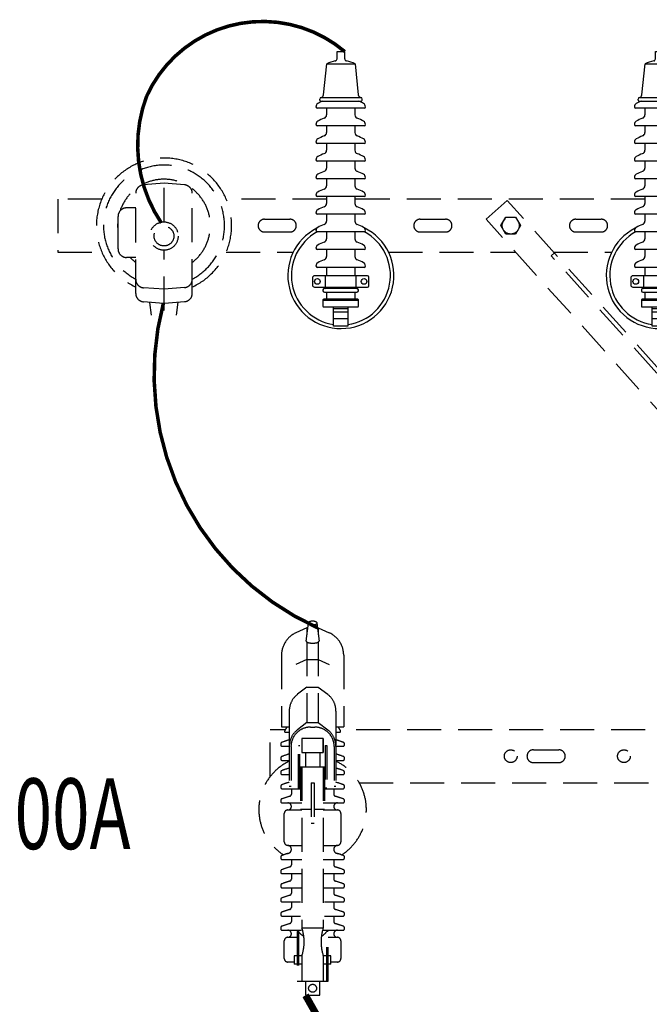
# Model space of a CAD drawing. Extents: x -450 to 24060, y -390 to 17310.
# Drawn here: x 11503 to 12660, y 14137 to 15946 of the extents above; entities that cross this region are included whole.
import ezdxf
from ezdxf.enums import TextEntityAlignment as Align

# ---------------------------------------------------------------- set-up
doc = ezdxf.new("R2010")
doc.units = 0
doc.header["$LTSCALE"] = 250
doc.header["$MEASUREMENT"] = 0
doc.linetypes.add('HIDDEN', pattern=[0.375, 0.25, -0.125])
doc.layers.get('0').update_dxf_attribs({"linetype": 'CONTINUOUS'})
for name, color, linetype in [('3', 3, 'CONTINUOUS'), ('4', 4, 'CONTINUOUS'), ('7', 7, 'CONTINUOUS'), ('ARM', 9, 'CONTINUOUS'), ('L', 1, 'CONTINUOUS'), ('NAME', 2, 'CONTINUOUS')]:
    doc.layers.add(name, color=color, linetype=linetype)
doc.styles.add('GHS', font='roman.shx', dxfattribs={"bigfont": 'ghs.shx'})

# ---------------------------------------------------------------- blocks, each defined once
blk = doc.blocks.new('CP-LAF')
at = {"layer": '3'}
for p, q in [((-35.3, 168), (-35.3, 168.1)), ((34.7, 168), (34.7, 168.1)), ((32.7, 166), (-33.3, 166)), ((-20.3, 166), (-20.3, 156.4)), ((19.7, 166), (19.7, 156.4)), ((-35.3, 143), (-35.3, 143.1)), ((32.7, 141), (-33.3, 141)), ((-20.3, 141), (-20.3, 131.4)), ((19.7, 141), (19.7, 131.4)), ((34.7, 143), (34.7, 143.1)), ((-35.3, 118), (-35.3, 118.1)), ((32.7, 116), (-33.3, 116)), ((-20.3, 116), (-20.3, 106.4)), ((19.7, 116), (19.7, 106.4)), ((34.7, 118), (34.7, 118.1)), ((-35.3, 93), (-35.3, 93.1)), ((32.7, 91), (-33.3, 91)), ((-20.3, 91), (-20.3, 81.4)), ((19.7, 91), (19.7, 81.4)), ((34.7, 93), (34.7, 93.1)), ((-35.3, 68), (-35.3, 68.1)), ((32.7, 66), (-33.3, 66)), ((-20.3, 66), (-20.3, 56.4)), ((19.7, 66), (19.7, 56.4)), ((34.7, 68), (34.7, 68.1)), ((-35.3, 43), (-35.3, 43.1)), ((34.7, 43), (34.7, 43.1)), ((32.7, 41), (-33.3, 41)), ((-20.3, 41), (-20.3, 31.4)), ((19.7, 41), (19.7, 31.4)), ((-35.3, 18), (-35.3, 18.1)), ((32.7, 16), (-33.3, 16)), ((-20.3, 16), (-20.3, 6.4)), ((19.7, 16), (19.7, 6.4)), ((34.7, 18), (34.7, 18.1)), ((-35.3, -7), (-35.3, -6.9)), ((32.7, -9), (-33.3, -9)), ((-20.3, -9), (-20.3, -18.6)), ((19.7, -9), (19.7, -18.6)), ((34.7, -7), (34.7, -6.9)), ((-35.3, -32), (-35.3, -31.9)), ((32.7, -34), (-33.3, -34)), ((-20.3, -34), (-20.3, -43.6)), ((19.7, -34), (19.7, -43.6)), ((34.7, -32), (34.7, -31.9)), ((-35.3, -57), (-35.3, -56.9)), ((32.7, -59), (-33.3, -59)), ((-20.3, -59), (-20.3, -71)), ((19.7, -59), (19.7, -71)), ((34.7, -57), (34.7, -56.9)), ((-25.3, -91), (-25.3, -92)), ((22.7, -89), (-23.3, -89)), ((-23.3, -94), (22.7, -94)), ((-20.3, -94), (-20.3, -104)), ((19.7, -94), (19.7, -104)), ((24.7, -92), (24.7, -91)), ((-25.3, -105), (-25.3, -114)), ((24.7, -106), (-25.3, -106)), ((23.7, -104), (-24.3, -104)), ((24.7, -114), (24.7, -105)), ((-24.3, -115), (23.7, -115)), ((-10.3, -142), (-10.3, -115)), ((-10.3, -117), (9.7, -117)), ((-10.3, -122), (9.7, -122)), ((9.7, -115), (9.7, -142)), ((9.7, -132), (-10.3, -132)), ((9.7, -142), (-10.3, -142))]:
    blk.add_line(p, q, dxfattribs=at)
for centre, radius, start, end in [((-30.3, 168.1), 5, 118.7169, 180), ((-33.3, 168), 2, 180, 270), ((0.5, 111.8), 69.2, 111.9296, 118.7169), ((-1.1, 111.8), 69.2, 61.2831, 68.0704), ((29.7, 168.1), 5, 0, 61.2831), ((32.7, 168), 2, 270, 0), ((-25.3, 156.4), 5, 290.3828, 0), ((24.7, 156.4), 5, 180, 249.6172), ((-30.3, 143.1), 5, 118.7169, 180), ((-33.3, 143), 2, 180, 270), ((0.5, 86.8), 69.2, 110.3828, 118.7169), ((-1.1, 86.8), 69.2, 61.2831, 69.6172), ((29.7, 143.1), 5, 0, 61.2831), ((32.7, 143), 2, 270, 0), ((0.5, 61.8), 69.2, 110.3828, 118.7169), ((-25.3, 131.4), 5, 290.3828, 0), ((24.7, 131.4), 5, 180, 249.6172), ((-1.1, 61.8), 69.2, 61.2831, 69.6172), ((-30.3, 118.1), 5, 118.7169, 180), ((-33.3, 118), 2, 180, 270), ((29.7, 118.1), 5, 0, 61.2831), ((32.7, 118), 2, 270, 0), ((-30.3, 93.1), 5, 118.7169, 180), ((0.5, 36.8), 69.2, 110.3828, 118.7169), ((-25.3, 106.4), 5, 290.3828, 0), ((24.7, 106.4), 5, 180, 249.6172), ((-1.1, 36.8), 69.2, 61.2831, 69.6172), ((29.7, 93.1), 5, 0, 61.2831), ((-33.3, 93), 2, 180, 270), ((32.7, 93), 2, 270, 0), ((-30.3, 68.1), 5, 118.7169, 180), ((0.5, 11.8), 69.2, 110.3828, 118.7169), ((-25.3, 81.4), 5, 290.3828, 0), ((24.7, 81.4), 5, 180, 249.6172), ((-1.1, 11.8), 69.2, 61.2831, 69.6172), ((29.7, 68.1), 5, 0, 61.2831), ((-33.3, 68), 2, 180, 270), ((-25.3, 56.4), 5, 290.3828, 0), ((24.7, 56.4), 5, 180, 249.6172), ((32.7, 68), 2, 270, 0), ((-30.3, 43.1), 5, 118.7169, 180), ((-33.3, 43), 2, 180, 270), ((0.5, -13.2), 69.2, 110.3828, 118.7169), ((-1.1, -13.2), 69.2, 61.2831, 69.6172), ((29.7, 43.1), 5, 0, 61.2831), ((32.7, 43), 2, 270, 0), ((-25.3, 31.4), 5, 290.3828, 0), ((24.7, 31.4), 5, 180, 249.6172), ((-30.3, 18.1), 5, 118.7169, 180), ((-33.3, 18), 2, 180, 270), ((0.5, -38.2), 69.2, 110.3828, 118.7169), ((-1.1, -38.2), 69.2, 61.2831, 69.6172), ((29.7, 18.1), 5, 0, 61.2831), ((32.7, 18), 2, 270, 0), ((0.5, -63.2), 69.2, 110.3828, 118.7169), ((-25.3, 6.4), 5, 290.3828, 0), ((24.7, 6.4), 5, 180, 249.6172), ((-1.1, -63.2), 69.2, 61.2831, 69.6172), ((0, -70.5), 75, 117.0999, 63.83), ((0, -70.5), 70, 118.5213, 261.5503), ((-30.3, -6.9), 5, 118.7169, 180), ((-33.3, -7), 2, 180, 270), ((0, -70.5), 70, 277.9768, 61.6115), ((29.7, -6.9), 5, 0, 61.2831), ((32.7, -7), 2, 270, 0), ((-30.3, -31.9), 5, 118.7169, 180), ((0.5, -88.2), 69.2, 110.3828, 118.7169), ((-25.3, -18.6), 5, 290.3828, 0), ((24.7, -18.6), 5, 180, 249.6172), ((-1.1, -88.2), 69.2, 61.2831, 69.6172), ((29.7, -31.9), 5, 0, 61.2831), ((-33.3, -32), 2, 180, 270), ((32.7, -32), 2, 270, 0), ((-30.3, -56.9), 5, 118.7169, 180), ((0.5, -113.2), 69.2, 110.3828, 118.7169), ((-25.3, -43.6), 5, 290.3828, 0), ((24.7, -43.6), 5, 180, 249.6172), ((-1.1, -113.2), 69.2, 61.2831, 69.6172), ((29.7, -56.9), 5, 0, 61.2831), ((-33.3, -57), 2, 180, 270), ((32.7, -57), 2, 270, 0), ((-23.3, -91), 2, 90, 180), ((-23.3, -92), 2, 180, 270), ((-22.3, -87), 2, 270, 0), ((21.7, -87), 2, 180, 270), ((22.7, -91), 2, 0, 90), ((22.7, -92), 2, 270, 0), ((-24.3, -105), 1, 90, 180), ((23.7, -105), 1, 0, 90), ((-24.3, -114), 1, 180, 270), ((23.7, -114), 1, 270, 0)]:
    blk.add_arc(centre, radius, start, end, dxfattribs=at)
at = {"layer": '4'}
for p, q in [((-5.5, 235.7), (-5.5, 246)), ((-5.5, 246), (5.5, 246)), ((5.5, 235.7), (5.5, 246)), ((-24.6, 184.8), (-20, 228.5)), ((-20, 228.5), (20, 228.5)), ((20, 228.5), (24.6, 184.8)), ((-28.8, 181), (28.8, 181)), ((-30, 177.5), (-30, 178.8)), ((-28.5, 176), (28.5, 176)), ((30, 177.5), (30, 178.8))]:
    blk.add_line(p, q, dxfattribs=at)
for centre, radius, start, end in [((0, 191), 42.5, 100.7669, 118.0725), ((-8.5, 235.7), 3, 280.7669, 0), ((8.5, 235.7), 3, 180, 259.2331), ((0, 191), 42.5, 61.9275, 79.2331), ((-27.5, 178.8), 2.5, 99.7346, 180), ((-28.6, 185.2), 4, 279.7346, 353.9594), ((28.6, 185.2), 4, 186.0406, 260.2654), ((27.5, 178.8), 2.5, 0, 80.2654), ((-28.5, 177.5), 1.5, 180, 270), ((28.5, 177.5), 1.5, 270, 0)]:
    blk.add_arc(centre, radius, start, end, dxfattribs=at)
at = {"layer": '7'}
for p, q in [((-40.3, -74), (-40.3, -84)), ((37.7, -71), (-37.3, -71)), ((-22.3, -71), (-22.3, -87)), ((21.7, -87), (21.7, -71)), ((39.7, -85), (39.7, -73)), ((-37.3, -87), (37.7, -87))]:
    blk.add_line(p, q, dxfattribs=at)
for centre in [(-33.3, -79), (32.7, -79)]:
    blk.add_circle(centre, 4, dxfattribs=at)
for centre, radius, start, end in [((-37.3, -74), 3, 90, 180), ((37.7, -73), 2, 0, 90), ((-37.3, -84), 3, 180, 270), ((37.7, -85), 2, 270, 0)]:
    blk.add_arc(centre, radius, start, end, dxfattribs=at)

msp = doc.modelspace()

# ---------------------------------------------------------------- linework, layer by layer
at = {"linetype": 'HIDDEN'}
for p, q in [((12029.2, 14804.2), (12033.2, 14837.3)), ((12048.8, 14837.3), (12052.8, 14804.2)), ((12030.6, 14828.7), (12010.3, 14819.3)), ((12030.6, 14828.7), (12032.2, 14828.7)), ((12030.6, 14828.7), (12030.6, 14815.7)), ((12049.8, 14828.7), (12051.4, 14828.7)), ((12051.4, 14828.7), (12071.7, 14819.3)), ((12051.4, 14828.7), (12051.4, 14815.7)), ((12030.6, 14802.4), (12030.6, 14654.4)), ((12051.4, 14802.4), (12051.4, 14654.4)), ((11983.8, 14778), (11983.8, 14646.7)), ((12030.6, 14770.2), (12010.3, 14760.8)), ((12030.6, 14770.2), (12051.4, 14770.2)), ((12051.4, 14770.2), (12071.7, 14760.8)), ((12098.2, 14778), (12098.2, 14646.7)), ((12030.6, 14719.6), (12013.3, 14706.3)), ((12030.6, 14719.6), (12051.4, 14719.6)), ((12051.4, 14719.6), (12068.7, 14706.3)), ((11998.1, 14675.4), (11998.1, 14627.2)), ((11998.1, 14675.4), (11998.1, 14602.6)), ((12083.9, 14675.4), (12083.9, 14627.2)), ((12083.9, 14675.4), (12083.9, 14602.6)), ((11983.8, 14646.7), (11998.1, 14646.7)), ((11983.8, 14646.7), (11998.1, 14646.7)), ((12030.6, 14654.4), (12013.3, 14641.1)), ((12030.6, 14654.4), (12051.4, 14654.4)), ((12037.1, 14645.9), (12044.9, 14645.9)), ((12051.4, 14654.4), (12068.7, 14641.1)), ((12083.9, 14646.7), (12098.2, 14646.7)), ((12083.9, 14646.7), (12098.2, 14646.7)), ((11998.1, 14610.2), (11998.1, 14537.4)), ((12001.4, 14610.2), (12001.4, 14537.4)), ((12080.6, 14610.2), (12080.6, 14537.4)), ((12083.9, 14610.2), (12083.9, 14537.4)), ((11998.1, 14537.4), (12001.4, 14537.4)), ((12080.6, 14537.4), (12083.9, 14537.4))]:
    msp.add_line(p, q, dxfattribs=at)
for centre, radius, start, end in [((12029.3, 14778), 45.5, 114.7464, 180), ((12052.7, 14778), 45.5, 0, 65.2536), ((12037.1, 14675.4), 39, 127.561, 180), ((12044.9, 14675.4), 39, 0, 52.439), ((12037.1, 14610.2), 39, 127.561, 180), ((12037.1, 14610.2), 35.8, 90, 180), ((12044.9, 14610.2), 35.8, 0, 90), ((12044.9, 14610.2), 39, 0, 52.439)]:
    msp.add_arc(centre, radius, start, end, dxfattribs=at)
at = {"layer": '3', "linetype": 'HIDDEN'}
for p, q in [((11990.8, 14636.8), (11998.1, 14636.8)), ((12083.9, 14636.8), (12091.2, 14636.8)), ((11982.5, 14615.5), (11982.5, 14613.4)), ((11985.1, 14610.8), (11998.1, 14610.8)), ((12083.9, 14610.8), (12096.9, 14610.8)), ((12099.5, 14613.4), (12099.5, 14615.5)), ((11982.5, 14589.5), (11982.5, 14587.4)), ((11985.1, 14584.8), (11998.1, 14584.8)), ((12083.9, 14584.8), (12096.9, 14584.8)), ((12099.5, 14587.4), (12099.5, 14589.5)), ((11982.5, 14563.5), (11982.5, 14561.4)), ((11985.1, 14558.8), (11998.1, 14558.8)), ((12083.9, 14558.8), (12096.9, 14558.8)), ((12099.5, 14561.4), (12099.5, 14563.5)), ((11982.5, 14537.5), (11982.5, 14535.4)), ((11985.1, 14532.8), (12021.5, 14532.8)), ((12002, 14532.8), (12002, 14522.8)), ((12060.5, 14532.8), (12096.9, 14532.8)), ((12080, 14532.8), (12080, 14522.8)), ((12099.5, 14535.4), (12099.5, 14537.5)), ((11982.5, 14511.5), (11982.5, 14509.4)), ((12099.5, 14509.4), (12099.5, 14511.5)), ((11985.1, 14506.8), (12021.5, 14506.8)), ((11995.5, 14493.8), (12021.5, 14493.8)), ((12060.5, 14506.8), (12096.9, 14506.8)), ((12060.5, 14493.8), (12086.5, 14493.8)), ((11989, 14435.3), (11989, 14487.3)), ((12093, 14487.3), (12093, 14435.3)), ((11995.5, 14428.8), (12021.5, 14428.8)), ((12060.5, 14428.8), (12086.5, 14428.8)), ((11982.5, 14407.5), (11982.5, 14405.4)), ((11985.1, 14402.8), (12021.5, 14402.8)), ((12002, 14402.8), (12002, 14392.8)), ((12060.5, 14402.8), (12096.9, 14402.8)), ((12080, 14402.8), (12080, 14392.8)), ((12099.5, 14405.4), (12099.5, 14407.5)), ((11982.5, 14381.5), (11982.5, 14379.4)), ((11985.1, 14376.8), (12021.5, 14376.8)), ((12002, 14376.8), (12002, 14366.8)), ((12060.5, 14376.8), (12096.9, 14376.8)), ((12080, 14376.8), (12080, 14366.8)), ((12099.5, 14379.4), (12099.5, 14381.5)), ((11982.5, 14355.5), (11982.5, 14353.4)), ((11985.1, 14350.8), (12021.5, 14350.8)), ((12002, 14350.8), (12002, 14340.8)), ((12060.5, 14350.8), (12096.9, 14350.8)), ((12080, 14350.8), (12080, 14340.8)), ((12099.5, 14353.4), (12099.5, 14355.5)), ((11982.5, 14329.5), (11982.5, 14327.4)), ((11985.1, 14324.8), (12018.9, 14324.8)), ((12002, 14324.8), (12002, 14314.8)), ((12063.1, 14324.8), (12096.9, 14324.8)), ((12080, 14324.8), (12080, 14314.8)), ((12099.5, 14327.4), (12099.5, 14329.5)), ((11982.5, 14303.5), (11982.5, 14301.4)), ((11985.1, 14298.8), (12018.9, 14298.8)), ((12002, 14298.8), (12002, 14288.8)), ((12063.1, 14298.8), (12096.9, 14298.8)), ((12080, 14298.8), (12080, 14288.8)), ((12099.5, 14301.4), (12099.5, 14303.5)), ((11982.5, 14277.5), (11982.5, 14275.4)), ((12099.5, 14275.4), (12099.5, 14277.5)), ((11985.1, 14272.8), (12020.7, 14272.8)), ((11995.5, 14259.8), (12012.4, 14259.8)), ((12061.3, 14272.8), (12096.9, 14272.8)), ((12069.6, 14259.8), (12086.5, 14259.8)), ((11989, 14220.8), (11989, 14253.3)), ((12093, 14253.3), (12093, 14220.8)), ((12007.2, 14214.3), (11995.5, 14214.3)), ((12086.5, 14214.3), (12074.8, 14214.3))]:
    msp.add_line(p, q, dxfattribs=at)
for centre, radius, start, end in [((11768, 15567.6), 124.2, 294.7619, 245.2381), ((11768, 15567.6), 111.2, 297.8939, 242.1061), ((11768, 15567.6), 85.2, 307.6392, 161.4679), ((11768, 15567.6), 85.2, 172.916, 187.084), ((11768, 15567.6), 85.2, 223.3949, 232.3608), ((11990.8, 14638.1), 1.3, 159.6674, 270), ((12014.4, 14629.3), 26.5, 139.176, 159.6674), ((12067.6, 14629.3), 26.5, 20.3326, 40.824), ((12091.2, 14638.1), 1.3, 270, 20.3326), ((12052.9, 14438.6), 192.1, 106.5783, 110.9672), ((12029.1, 14438.6), 192.1, 69.0328, 73.4217), ((11985.1, 14615.5), 2.6, 110.9672, 180), ((11985.1, 14613.4), 2.6, 180, 270), ((12096.9, 14613.4), 2.6, 270, 0), ((12096.9, 14615.5), 2.6, 0, 69.0328), ((12041, 14494.4), 98.8, 115.7351, 237.3247), ((11985.1, 14589.5), 2.6, 110.9672, 180), ((11985.1, 14587.4), 2.6, 180, 270), ((12052.9, 14412.6), 192.1, 106.5783, 110.9672), ((12029.1, 14412.6), 192.1, 69.0328, 73.4217), ((12041, 14494.4), 98.8, 302.6753, 64.2649), ((12096.9, 14587.4), 2.6, 270, 0), ((12096.9, 14589.5), 2.6, 0, 69.0328), ((11985.1, 14563.5), 2.6, 110.9672, 180), ((12052.9, 14386.6), 192.1, 106.5783, 110.9672), ((12029.1, 14386.6), 192.1, 69.0328, 73.4217), ((12096.9, 14563.5), 2.6, 0, 69.0328), ((11985.1, 14561.4), 2.6, 180, 270), ((12096.9, 14561.4), 2.6, 270, 0), ((11985.1, 14537.5), 2.6, 110.9672, 180), ((11985.1, 14535.4), 2.6, 180, 270), ((12052.9, 14360.6), 192.1, 106.5783, 110.9672), ((12029.1, 14360.6), 192.1, 69.0328, 73.4217), ((12096.9, 14535.4), 2.6, 270, 0), ((12096.9, 14537.5), 2.6, 0, 69.0328), ((11985.1, 14511.5), 2.6, 110.9672, 180), ((12052.9, 14334.6), 192.1, 106.2392, 110.9672), ((11998.1, 14522.8), 3.9, 286.2392, 0), ((12083.9, 14522.8), 3.9, 180, 253.7608), ((12029.1, 14334.6), 192.1, 69.0328, 73.7608), ((12096.9, 14511.5), 2.6, 0, 69.0328), ((11985.1, 14509.4), 2.6, 180, 270), ((11995.5, 14487.3), 6.5, 90, 180), ((11995.5, 14500.3), 6.5, 270, 90), ((12086.5, 14500.3), 6.5, 90, 270), ((12086.5, 14487.3), 6.5, 0, 90), ((12096.9, 14509.4), 2.6, 270, 0), ((11995.5, 14435.3), 6.5, 180, 270), ((11994.5, 14421.3), 7.52, 277.3014, 82.6986), ((12087.5, 14421.3), 7.52, 97.3014, 262.6986), ((12086.5, 14435.3), 6.5, 270, 0), ((11985.1, 14407.5), 2.6, 110.9672, 180), ((11985.1, 14405.4), 2.6, 180, 270), ((12052.9, 14230.6), 192.1, 107.3891, 110.9672), ((12029.1, 14230.6), 192.1, 69.0328, 72.6109), ((12096.9, 14405.4), 2.6, 270, 0), ((12096.9, 14407.5), 2.6, 0, 69.0328), ((11985.1, 14381.5), 2.6, 110.9672, 180), ((12052.9, 14204.6), 192.1, 106.2392, 110.9672), ((11998.1, 14392.8), 3.9, 286.2392, 0), ((12083.9, 14392.8), 3.9, 180, 253.7608), ((12029.1, 14204.6), 192.1, 69.0328, 73.7608), ((12096.9, 14381.5), 2.6, 0, 69.0328), ((11985.1, 14379.4), 2.6, 180, 270), ((11998.1, 14366.8), 3.9, 286.2392, 0), ((12083.9, 14366.8), 3.9, 180, 253.7608), ((12096.9, 14379.4), 2.6, 270, 0), ((11985.1, 14355.5), 2.6, 110.9672, 180), ((11985.1, 14353.4), 2.6, 180, 270), ((12052.9, 14178.6), 192.1, 106.2392, 110.9672), ((12029.1, 14178.6), 192.1, 69.0328, 73.7608), ((12096.9, 14353.4), 2.6, 270, 0), ((12096.9, 14355.5), 2.6, 0, 69.0328), ((11985.1, 14329.5), 2.6, 110.9672, 180), ((12052.9, 14152.6), 192.1, 106.2392, 110.9672), ((11998.1, 14340.8), 3.9, 286.2392, 0), ((12083.9, 14340.8), 3.9, 180, 253.7608), ((12029.1, 14152.6), 192.1, 69.0328, 73.7608), ((12096.9, 14329.5), 2.6, 0, 69.0328), ((11985.1, 14327.4), 2.6, 180, 270), ((11998.1, 14314.8), 3.9, 286.2392, 0), ((12083.9, 14314.8), 3.9, 180, 253.7608), ((12096.9, 14327.4), 2.6, 270, 0), ((11985.1, 14303.5), 2.6, 110.9672, 180), ((11985.1, 14301.4), 2.6, 180, 270), ((12052.9, 14126.6), 192.1, 106.2392, 110.9672), ((12029.1, 14126.6), 192.1, 69.0328, 73.7608), ((12096.9, 14301.4), 2.6, 270, 0), ((12096.9, 14303.5), 2.6, 0, 69.0328), ((11985.1, 14277.5), 2.6, 110.9672, 180), ((11985.1, 14275.4), 2.6, 180, 270), ((12052.9, 14100.6), 192.1, 106.2392, 110.9672), ((11998.1, 14288.8), 3.9, 286.2392, 0), ((12083.9, 14288.8), 3.9, 180, 253.7608), ((12029.1, 14100.6), 192.1, 69.0328, 73.7608), ((12096.9, 14275.4), 2.6, 270, 0), ((12096.9, 14277.5), 2.6, 0, 69.0328), ((11995.5, 14253.3), 6.5, 90, 180), ((11995.5, 14266.3), 6.5, 270, 90), ((12086.5, 14266.3), 6.5, 90, 270), ((12086.5, 14253.3), 6.5, 0, 90), ((11995.5, 14220.8), 6.5, 180, 270), ((12086.5, 14220.8), 6.5, 270, 0)]:
    msp.add_arc(centre, radius, start, end, dxfattribs=at)
at = {"layer": '4', "linetype": 'HIDDEN'}
for p, q in [((11768, 15645.6), (11730.3, 15642.4)), ((11805.7, 15642.4), (11768, 15645.6)), ((11768, 15574.4), (11768, 15645.6)), ((11716, 15443.1), (11716, 15626.9)), ((11820, 15443.3), (11820, 15626.9)), ((11716, 15600.1), (11699.1, 15600.1)), ((11683.5, 15524.7), (11683.5, 15584.5)), ((11716, 15509.1), (11699.1, 15509.1)), ((11768, 15411.5), (11768, 15522.4)), ((11768, 15450.6), (11730.4, 15453.4)), ((11805.7, 15453.7), (11768, 15450.6)), ((11766.8, 15424.7), (11730.4, 15427.5)), ((11744.8, 15402.9), (11742.1, 15426.6)), ((11805.7, 15427.8), (11769.2, 15424.7)), ((11791.2, 15402.9), (11793.9, 15426.8))]:
    msp.add_line(p, q, dxfattribs=at)
for radius in [26, 18.2]:
    msp.add_circle((11768, 15548.4), radius, dxfattribs=at)
for centre, start, end in [((11731.6, 15626.9), 94.7719, 180), ((11804.4, 15626.9), 360, 85.2281), ((11699.1, 15584.5), 90, 180), ((11699.1, 15524.7), 180, 270), ((11731.6, 15468.9), 180, 265.7108), ((11804.4, 15469.2), 274.6887, 360), ((11731.6, 15443.1), 180, 265.6232), ((11804.4, 15443.3), 274.7719, 360), ((11767.9, 15440.3), 265.6232, 274.7719)]:
    msp.add_arc(centre, 15.6, start, end, dxfattribs=at)
at = {"layer": '7', "linetype": 'HIDDEN'}
for p, q in [((12021.5, 14625.1), (12021.5, 14599.1)), ((12060.5, 14625.1), (12021.5, 14625.1)), ((12060.5, 14599.1), (12060.5, 14625.1)), ((12060.5, 14625.1), (12060.5, 14599.1)), ((12015, 14534.1), (12015, 14612.1)), ((12015, 14612.1), (12017.6, 14612.1)), ((12017.6, 14534.1), (12017.6, 14612.1)), ((12064.4, 14612.1), (12064.4, 14534.1)), ((12064.4, 14612.1), (12067, 14612.1)), ((12067, 14612.1), (12067, 14534.1)), ((12021.5, 14599.1), (12060.5, 14599.1)), ((12028, 14599.1), (12028, 14573.1)), ((12054, 14599.1), (12054, 14573.1)), ((12018.9, 14573.1), (12018.9, 14495.1)), ((12018.9, 14573.1), (12063.1, 14573.1)), ((12021.5, 14573.1), (12021.5, 14276.7)), ((12060.5, 14573.1), (12060.5, 14276.7)), ((12063.1, 14573.1), (12063.1, 14495.1)), ((12018.9, 14534.1), (12015, 14534.1)), ((12038.4, 14543.8), (12038.4, 14468.7)), ((12038.4, 14543.8), (12043.6, 14543.8)), ((12043.6, 14543.8), (12043.6, 14468.7)), ((12067, 14534.1), (12063.1, 14534.1)), ((12018.9, 14495.1), (12038.4, 14495.1)), ((12043.6, 14495.1), (12063.1, 14495.1)), ((12043.6, 14468.7), (12038.4, 14468.7)), ((12060.5, 14276.7), (12021.5, 14276.7)), ((12012.4, 14270.2), (12012.4, 14179.2)), ((12015, 14270.2), (12012.4, 14270.2)), ((12015, 14270.2), (12015, 14179.2)), ((12067, 14179.2), (12067, 14270.2)), ((12069.6, 14270.2), (12067, 14270.2)), ((12069.6, 14179.2), (12069.6, 14270.2)), ((12007.2, 14226), (12007.2, 14210.4)), ((12012.4, 14226), (12007.2, 14226)), ((12021.5, 14226), (12015, 14226)), ((12021.5, 14226), (12021.5, 14179.2)), ((12060.5, 14226), (12060.5, 14179.2)), ((12067, 14226), (12060.5, 14226)), ((12074.8, 14226), (12069.6, 14226)), ((12074.8, 14210.4), (12074.8, 14226)), ((12012.4, 14210.4), (12007.2, 14210.4)), ((12021.5, 14210.4), (12015, 14210.4)), ((12067, 14210.4), (12060.5, 14210.4)), ((12074.8, 14210.4), (12069.6, 14210.4)), ((12012.4, 14179.2), (12069.6, 14179.2)), ((12028, 14179.2), (12028, 14153.2)), ((12054, 14153.2), (12054, 14179.2)), ((12028, 14153.2), (12054, 14153.2))]:
    msp.add_line(p, q, dxfattribs=at)
msp.add_lwpolyline([(12414, 15583.2), (12423, 15567.6), (12414, 15552), (12396, 15552), (12387, 15567.6), (12396, 15583.2)], close=True, dxfattribs=at)
for centre, radius in [((12405, 15567.6), 15.6), ((12041, 14166.2), 7.28)]:
    msp.add_circle(centre, radius, dxfattribs=at)
for centre, radius, start, end in [((11943.2, 14251.4), 82.3, 342.0503, 17.9497), ((12138.8, 14251.4), 82.3, 162.0503, 197.9497), ((12041, 14290.7), 33.1, 218.2475, 238.3054), ((12041, 14290.7), 33.1, 301.6946, 321.7525)]:
    msp.add_arc(centre, radius, start, end, dxfattribs=at)
msp.add_ellipse((12041, 14837.3), major_axis=(7.8, 0), ratio=0.510351, dxfattribs=at)
msp.add_ellipse((12041, 14804.3), major_axis=(-11.8, 0), ratio=0.340202, start_param=-0.077426, end_param=3.219019, dxfattribs=at)
at = {"layer": 'ARM', "linetype": 'HIDDEN'}
for p, q in [((11573, 15616.3), (11573, 15518.8)), ((11653.8, 15616.3), (11573, 15616.3)), ((12066.6, 15616.3), (11882.2, 15616.3)), ((12651.6, 15616.3), (12118.6, 15616.3)), ((12398.2, 15613.9), (12359.6, 15579.2)), ((13181.1, 14744.5), (12398.2, 15613.9)), ((11952.6, 15579.3), (11999.4, 15579.3)), ((12238.6, 15579.3), (12285.4, 15579.3)), ((13142.5, 14709.7), (12359.6, 15579.2)), ((12524.6, 15579.3), (12571.4, 15579.3)), ((11952.6, 15555.9), (11999.4, 15555.9)), ((12238.6, 15555.9), (12285.4, 15555.9)), ((12524.6, 15555.9), (12571.4, 15555.9)), ((11573, 15518.8), (11653.8, 15518.8)), ((11882.2, 15518.8), (12005.4, 15518.8)), ((12180.6, 15518.8), (12413.9, 15518.8)), ((12485.2, 15517.3), (12479.4, 15512.1)), ((13175.3, 14739.2), (12479.4, 15512.1)), ((12483.9, 15518.8), (12590.4, 15518.8)), ((11990.8, 14641.3), (11963, 14641.3)), ((11963, 14555.1), (11963, 14641.3)), ((13589.8, 14641.3), (12091.2, 14641.3)), ((12446.6, 14604.3), (12493.4, 14604.3)), ((12446.6, 14580.9), (12493.4, 14580.9)), ((12126.6, 14543.8), (13554.4, 14543.8))]:
    msp.add_line(p, q, dxfattribs=at)
for centre in [(12405, 14592.6), (12613, 14592.6)]:
    msp.add_circle(centre, 11.7, dxfattribs=at)
for centre, start, end in [((11952.6, 15567.6), 90, 270), ((11999.4, 15567.6), 270, 90), ((12238.6, 15567.6), 90, 270), ((12285.4, 15567.6), 270, 90), ((12524.6, 15567.6), 90, 270), ((12571.4, 15567.6), 270, 90), ((12446.6, 14592.6), 90, 270), ((12493.4, 14592.6), 270, 90)]:
    msp.add_arc(centre, 11.7, start, end, dxfattribs=at)
at = {"layer": 'L', "linetype": 'HIDDEN', "const_width": 6.5}
for points in [[(11763.2, 15572.4, -0.243097), (11736.1, 15805.4, -0.49796), (12100.1, 15887.4, -39.813915)], [(11766.8, 15424.7, 0.366261), (12049.8, 14828.7, 1.511067)]]:
    msp.add_lwpolyline(points, format="xyb", dxfattribs=at)
at = {"layer": 'L', "const_width": 13}
msp.add_lwpolyline([(12028, 14153.2, -0.14866), (12158, 13665.7, -3.564109)], format="xyb", dxfattribs=at)

# ---------------------------------------------------------------- block references
at = {"layer": 'L', "linetype": 'HIDDEN', "xscale": 1.3, "yscale": 1.3, "zscale": 1.3}
for p in [(12093, 15567.6), (12678, 15567.6)]:
    msp.add_blockref('CP-LAF', p, dxfattribs=at)

# ---------------------------------------------------------------- texts
at = {"layer": 'NAME', "style": 'GHS', "width": 0.7}
msp.add_text('25KV 100A', height=130, dxfattribs=at).set_placement((11407, 14421.9), align=Align.CENTER)

doc.saveas('drawing.dxf')
